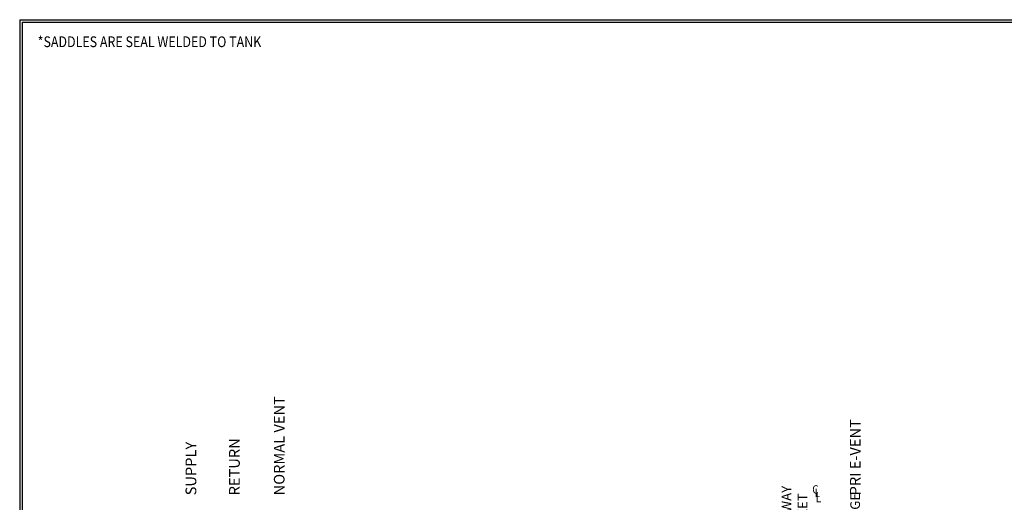
# Model space of a CAD drawing. Units: inches. Extents: x -1060 to 1940, y 0 to 599.
# Drawn here: x 0 to 458, y 374 to 599 of the extents above; entities that cross this region are included whole.
import ezdxf
from ezdxf.enums import TextEntityAlignment as Align

# ---------------------------------------------------------------- set-up
doc = ezdxf.new("R2010")
doc.units = ezdxf.units.IN
doc.header["$LTSCALE"] = 30
doc.header["$MEASUREMENT"] = 0
doc.linetypes.add('CENTER', pattern=[2, 1.25, -0.25, 0.25, -0.25])
for name, color, linetype in [('CENTERLINE', 6, 'CENTER'), ('DIMENSION', 1, 'Continuous'), ('Title Block', 9, 'Continuous')]:
    doc.layers.add(name, color=color, linetype=linetype)
doc.styles.add('SMOOTH', font='ROMANS', dxfattribs={"width": 0.85})

msp = doc.modelspace()

# ---------------------------------------------------------------- linework, layer by layer
at = {"layer": 'CENTERLINE'}
msp.add_line((371.14003, 211.766), (371.14003, 374.37272), dxfattribs=at)
at = {"layer": 'Title Block', "color": 9}
for p, q in [((0, 598.50032), (940.5, 598.50032)), ((0, 598.50032), (0, 0)), ((1.1875, 597.31282), (939.3125, 597.31282)), ((1.1875, 597.31282), (1.1875, 111.62532))]:
    msp.add_line(p, q, dxfattribs=at)

# ---------------------------------------------------------------- texts
at = {"layer": 'DIMENSION', "style": 'SMOOTH', "width": 0.85}
for s, height, p in [('C', 3.89454, (371.96658, 377.79497)), ('L', 3.89454, (372.65497, 376.14449)), ('L', 4.32726, (373.30076, 373.72721))]:
    msp.add_text(s, height=height, dxfattribs=at).set_placement(p, align=Align.RIGHT)
at = {"layer": 'DIMENSION', "color": 2, "rotation": 90, "style": 'SMOOTH'}
for s, insert, char_height, attachment_point in [('NORMAL VENT', (121.5046, 376.9589), 5, 4), ('PRI E-VENT', (389.73539, 376.94303), 5, 4), ('SUPPLY', (80.385, 376.9589), 5, 4), ('RETURN', (100.635, 376.9589), 5, 4), ('24" STANDARD MANWAY\\PW/FIBERFLEX GASKET', (361.40757, 346.58656), 4.5, 5), ('10" 150# RFSO FLANGE', (389.60276, 345.22389), 4.5, 5)]:
    msp.add_mtext(s, dxfattribs=dict(at, insert=insert, char_height=char_height, attachment_point=attachment_point))
at = {"layer": 'Title Block', "color": 1, "style": 'SMOOTH', "width": 0.85}
msp.add_text('*SADDLES ARE SEAL WELDED TO TANK', height=5, dxfattribs=at).set_placement((8.36969, 585.71946))

doc.saveas('drawing.dxf')
